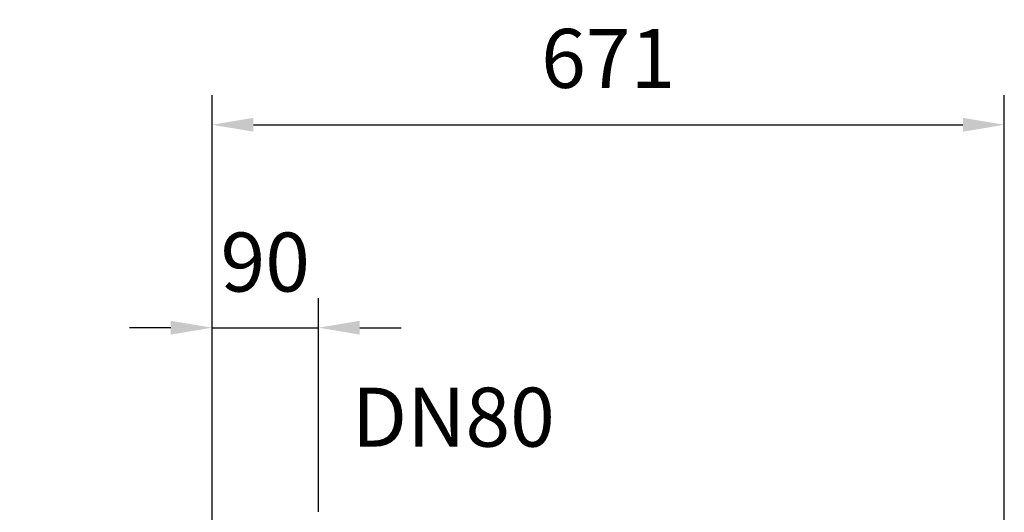
# Model space of a CAD drawing. Extents: x 0 to 9200, y 0 to 5940.
# Drawn here: x 2772 to 3606, y 3113 to 3531 of the extents above; entities that cross this region are included whole.
import ezdxf
from ezdxf.enums import TextEntityAlignment as Align

# ---------------------------------------------------------------- set-up
doc = ezdxf.new("R2010")
doc.units = 0
doc.header["$LTSCALE"] = 5
doc.layers.get('0').update_dxf_attribs({"linetype": 'CONTINUOUS'})
doc.layers.get('DEFPOINTS').update_dxf_attribs({"linetype": 'CONTINUOUS'})
doc.layers.add('5', color=3, linetype='CONTINUOUS')
doc.styles.add('ISO', font='GENISO.SHX')
doc.styles.get("Standard").update_dxf_attribs({"font": 'GENISO'})
doc.dimstyles.new('GEN-ISO', dxfattribs={"dimtxt": 50, "dimasz": 50, "dimexe": 40, "dimexo": 1, "dimgap": 30, "dimtad": 0, "dimtih": 1, "dimtoh": 1, "dimdec": 1, "dimtxsty": 'ISO', "dimcen": 2, "dimclrd": 256, "dimclre": 256, "dimclrt": 2, "dimazin": 3, "dimtp": 0.1, "dimtm": 0.1, "dimtfac": 0.05, "dimtdec": 1, "dimtix": 1, "dimtmove": 0, "dimatfit": 3, "dimtolj": 1})

# ---------------------------------------------------------------- blocks, each defined once
blk = doc.blocks.new('*D23')
at = {"color": 3}
for p, q in [((2935.17, 2919.38), (2935.17, 3294.6)), ((3025.17, 3113.49), (3025.17, 3294.6)), ((2900.17, 3269.6), (2865.17, 3269.6)), ((2935.17, 3269.6), (3025.17, 3269.6)), ((3060.17, 3269.6), (3095.17, 3269.6))]:
    blk.add_line(p, q, dxfattribs=at)
for points in [[(2900.17, 3275.43), (2900.17, 3263.76), (2935.17, 3269.6)], [(3060.17, 3275.43), (3060.17, 3263.76), (3025.17, 3269.6)]]:
    blk.add_solid(points, dxfattribs=at)
at = {"layer": 'DEFPOINTS', "color": 0}
for p in [(3025.17, 3269.6), (3025.17, 3112.49), (2935.17, 2918.38)]:
    blk.add_point(p, dxfattribs=at)
at = {"color": 2, "insert": (2980.17, 3325.24), "char_height": 50, "attachment_point": 5, "style": 'ISO'}
blk.add_mtext('\\A1;90', dxfattribs=at)
blk = doc.blocks.new('*D24')
at = {"color": 3}
for p, q in [((2935.17, 2920.38), (2935.17, 3466.6)), ((3606.03, 2873.49), (3606.03, 3466.6)), ((2970.17, 3441.6), (3571.03, 3441.6))]:
    blk.add_line(p, q, dxfattribs=at)
for points in [[(2970.17, 3447.44), (2970.17, 3435.77), (2935.17, 3441.6)], [(3571.03, 3447.44), (3571.03, 3435.77), (3606.03, 3441.6)]]:
    blk.add_solid(points, dxfattribs=at)
at = {"layer": 'DEFPOINTS', "color": 0}
for p in [(3606.03, 3441.6), (2935.17, 2919.38), (3606.03, 2872.49)]:
    blk.add_point(p, dxfattribs=at)
at = {"color": 2, "insert": (3270.6, 3497.88), "char_height": 50, "attachment_point": 5, "style": 'ISO'}
blk.add_mtext('\\A1;671', dxfattribs=at)

msp = doc.modelspace()

# ---------------------------------------------------------------- linework, layer by layer
at = {"layer": 'DEFPOINTS', "color": 0, "linetype": 'BYBLOCK'}
for p in [(2772.22, 3113.72), (2832.52, 3113.72), (2832.52, 3113.72)]:
    msp.add_point(p, dxfattribs=at)

# ---------------------------------------------------------------- texts
at = {"layer": '5', "color": 2, "linetype": 'BYBLOCK'}
msp.add_text('DN80', height=50, dxfattribs=at).set_placement((3139.41, 3168.78), align=Align.CENTER)

# ---------------------------------------------------------------- dimensions: what is measured, and where the dimension line sits
for base, p1, p2, override, picture, middle in [((3606.03, 3441.6), (2935.17, 2919.38), (3606.03, 2872.49), {"dimasz": 35, "dimexe": 25, "dimtad": 1, "dimtih": 0, "dimtoh": 0, "dimdec": 0, "dimclrd": 3, "dimclre": 3, "dimadec": 2, "dimazin": 2, "dimlwd": 25, "dimlwe": 25}, '*D24', (3270.6, 3497.88)), ((3025.17, 3269.6), (2935.17, 2918.38), (3025.17, 3112.49), {"dimasz": 35, "dimexe": 25, "dimtad": 1, "dimtih": 0, "dimtoh": 0, "dimclrd": 3, "dimclre": 3, "dimadec": 2, "dimazin": 2, "dimlwd": 25, "dimlwe": 25}, '*D23', (2980.17, 3325.24))]:
    dim = msp.add_linear_dim(base=base, p1=p1, p2=p2, dimstyle='GEN-ISO', override=override)
    dim.commit()
    dim.dimension.update_dxf_attribs({"geometry": picture, "text_midpoint": middle})

doc.saveas('drawing.dxf')
